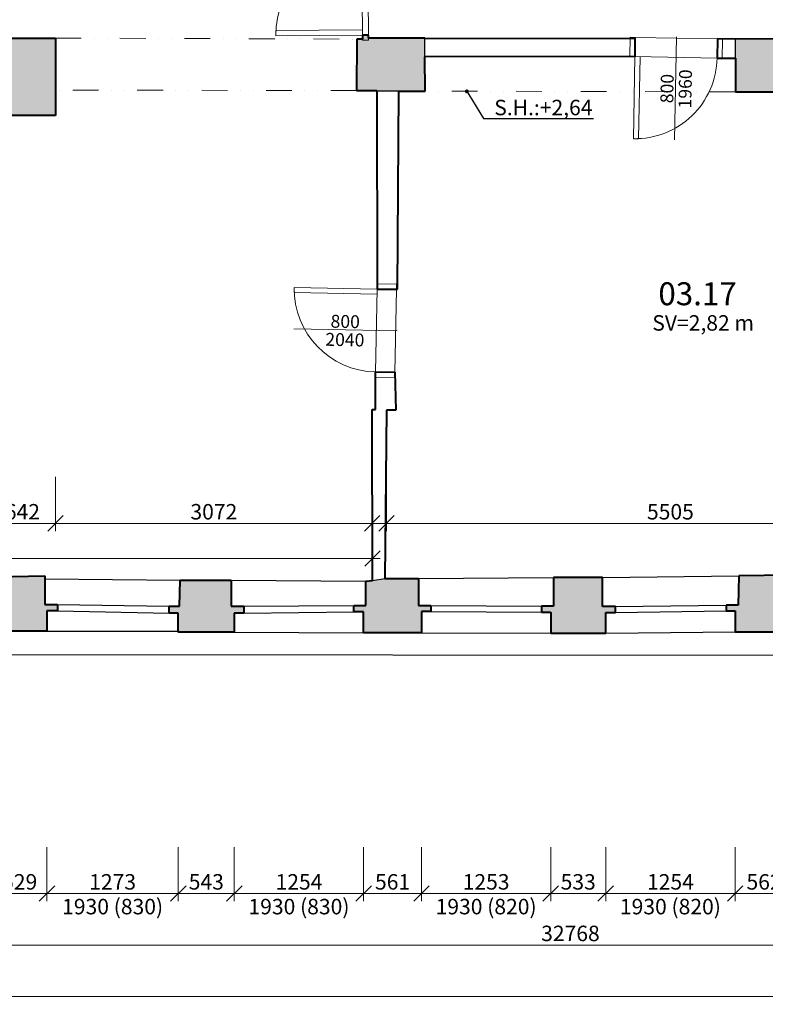
# Model space of a CAD drawing. Units: millimetres. Extents: x 171456 to 908964, y 175166 to 313790.
# Drawn here: x 646110 to 653339, y 184246 to 193795 of the extents above; entities that cross this region are included whole.
import ezdxf
from ezdxf import colors
from ezdxf.entities.mleader import LeaderData, LeaderLine
from ezdxf.enums import TextEntityAlignment as Align
from ezdxf.math import Vec2, Vec3

# ---------------------------------------------------------------- set-up
doc = ezdxf.new("R2010")
doc.units = ezdxf.units.MM
doc.linetypes.add('DIVIDE', pattern=[1.25, 0.5, -0.25, 0, -0.25, 0, -0.25])
for name, color, linetype in [('3NP', 220, 'Continuous'), ('3NP okna dvere', 7, 'Continuous'), ('3NP ostatne', 253, 'Continuous')]:
    doc.layers.add(name, color=color, linetype=linetype)
doc.layers.add('_EXISTUJUCE NOSNE KONSTRUKCIE - NEOVERENE', color=7, linetype='Continuous', true_color=0x8f8f8f)
doc.layers.add('GC3_A_T_DESCR_A', color=7, linetype='Continuous', lineweight=20, true_color=0x009dd1)
for name, color, linetype, lineweight in [('JF_HORDIM', 9, 'Continuous', 0), ('JF_ROOMNR', 3, 'Continuous', 30), ('JF_WINDOOR', 9, 'Continuous', 15), ('Prievlaky', 30, 'DIVIDE', 13)]:
    doc.layers.add(name, color=color, linetype=linetype, lineweight=lineweight)
doc.styles.add('ISOCP', font='isocpeur.ttf')
doc.styles.add('ISOCPEUR', font='isocpeur.ttf', dxfattribs={"height": 497})
doc.dimstyles.new('M_50 - VONKAJSKY', dxfattribs={"dimscale": 75, "dimtxt": 2, "dimasz": 2, "dimexe": 1, "dimexo": 2, "dimgap": 0.5, "dimtad": 1, "dimrnd": 1, "dimzin": 9, "dimtxsty": 'ISOCP', "dimblk": 'OBLIQUE', "dimcen": 2, "dimdle": 1, "dimclrd": 256, "dimclre": 256, "dimclrt": 7, "dimadec": 0, "dimazin": 0, "dimtfac": 1, "dimtix": 1, "dimtmove": 2, "dimatfit": 3, "dimfxl": 6, "dimfxlon": 1, "dimtolj": 1, "dimtzin": 0, "dimlwd": -1, "dimlwe": -1, "dimarcsym": 0})

# ---------------------------------------------------------------- blocks, each defined once
blk = doc.blocks.new('_Oblique')
at = {"color": 0, "linetype": 'ByBlock', "lineweight": -2}
blk.add_line((-0.5, -0.5), (0.5, 0.5), dxfattribs=at)
blk = doc.blocks.new('*D2011')
at = {"layer": 'Defpoints', "color": 0, "transparency": 16777216}
for p in [(645845.3, 187863.7), (646373.9, 187864.2), (646373.9, 185320.8)]:
    blk.add_point(p, dxfattribs=at)
at = {"layer": 'JF_HORDIM', "transparency": 16777216}
for p, q in [((645845.3, 185770.8), (645845.3, 185245.8)), ((646373.9, 185770.8), (646373.9, 185245.8)), ((645770.3, 185320.8), (646448.9, 185320.8))]:
    blk.add_line(p, q, dxfattribs=at)
at = {"layer": 'JF_HORDIM', "transparency": 16777216, "xscale": 150, "yscale": 150, "zscale": 150, "rotation": 180}
blk.add_blockref('_Oblique', (645845.3, 185320.8), dxfattribs=at)
at = {"layer": 'JF_HORDIM', "transparency": 16777216, "xscale": 150, "yscale": 150, "zscale": 150}
blk.add_blockref('_Oblique', (646373.9, 185320.8), dxfattribs=at)
at = {"layer": 'JF_HORDIM', "color": 7, "transparency": 16777216, "insert": (646109.6, 185433.3), "char_height": 150, "attachment_point": 5, "style": 'ISOCP'}
blk.add_mtext('\\A1;529', dxfattribs=at)
blk = doc.blocks.new('*D2012')
at = {"layer": 'Defpoints', "color": 0, "transparency": 16777216}
for p in [(646373.9, 187864.2), (647647.3, 187863.7), (647647.3, 185320.8)]:
    blk.add_point(p, dxfattribs=at)
at = {"layer": 'JF_HORDIM', "transparency": 16777216}
for p, q in [((646373.9, 185770.8), (646373.9, 185245.8)), ((647647.3, 185770.8), (647647.3, 185245.8)), ((646298.9, 185320.8), (647722.3, 185320.8))]:
    blk.add_line(p, q, dxfattribs=at)
at = {"layer": 'JF_HORDIM', "transparency": 16777216, "xscale": 150, "yscale": 150, "zscale": 150, "rotation": 180}
blk.add_blockref('_Oblique', (646373.9, 185320.8), dxfattribs=at)
at = {"layer": 'JF_HORDIM', "transparency": 16777216, "xscale": 150, "yscale": 150, "zscale": 150}
blk.add_blockref('_Oblique', (647647.3, 185320.8), dxfattribs=at)
at = {"layer": 'JF_HORDIM', "color": 7, "transparency": 16777216, "char_height": 150, "attachment_point": 5, "style": 'ISOCP'}
for s, insert in [('\\A1;1273', (647010.6, 185433.3)), ('\\A1;1930 (830)', (647010.6, 185193.3))]:
    blk.add_mtext(s, dxfattribs=dict(at, insert=insert))
blk = doc.blocks.new('*D2013')
at = {"layer": 'Defpoints', "color": 0, "transparency": 16777216}
for p in [(647647.3, 187863.7), (648190.5, 187853.9), (648190.5, 185320.8)]:
    blk.add_point(p, dxfattribs=at)
at = {"layer": 'JF_HORDIM', "transparency": 16777216}
for p, q in [((647647.3, 185770.8), (647647.3, 185245.8)), ((648190.5, 185770.8), (648190.5, 185245.8)), ((647572.3, 185320.8), (648265.5, 185320.8))]:
    blk.add_line(p, q, dxfattribs=at)
at = {"layer": 'JF_HORDIM', "transparency": 16777216, "xscale": 150, "yscale": 150, "zscale": 150, "rotation": 180}
blk.add_blockref('_Oblique', (647647.3, 185320.8), dxfattribs=at)
at = {"layer": 'JF_HORDIM', "transparency": 16777216, "xscale": 150, "yscale": 150, "zscale": 150}
blk.add_blockref('_Oblique', (648190.5, 185320.8), dxfattribs=at)
at = {"layer": 'JF_HORDIM', "color": 7, "transparency": 16777216, "insert": (647918.9, 185433.3), "char_height": 150, "attachment_point": 5, "style": 'ISOCP'}
blk.add_mtext('\\A1;543', dxfattribs=at)
blk = doc.blocks.new('*D2014')
at = {"layer": 'Defpoints', "color": 0, "transparency": 16777216}
for p in [(648190.5, 187853.9), (649444.3, 187847.4), (649444.3, 185320.8)]:
    blk.add_point(p, dxfattribs=at)
at = {"layer": 'JF_HORDIM', "transparency": 16777216}
for p, q in [((648190.5, 185770.8), (648190.5, 185245.8)), ((649444.3, 185770.8), (649444.3, 185245.8)), ((648115.5, 185320.8), (649519.3, 185320.8))]:
    blk.add_line(p, q, dxfattribs=at)
at = {"layer": 'JF_HORDIM', "transparency": 16777216, "xscale": 150, "yscale": 150, "zscale": 150, "rotation": 180}
blk.add_blockref('_Oblique', (648190.5, 185320.8), dxfattribs=at)
at = {"layer": 'JF_HORDIM', "transparency": 16777216, "xscale": 150, "yscale": 150, "zscale": 150}
blk.add_blockref('_Oblique', (649444.3, 185320.8), dxfattribs=at)
at = {"layer": 'JF_HORDIM', "color": 7, "transparency": 16777216, "char_height": 150, "attachment_point": 5, "style": 'ISOCP'}
for s, insert in [('\\A1;1254', (648817.4, 185433.3)), ('\\A1;1930 (830)', (648817.4, 185193.3))]:
    blk.add_mtext(s, dxfattribs=dict(at, insert=insert))
blk = doc.blocks.new('*D2015')
at = {"layer": 'Defpoints', "color": 0, "transparency": 16777216}
for p in [(649444.3, 187847.4), (650005.5, 187847.4), (650005.5, 185320.8)]:
    blk.add_point(p, dxfattribs=at)
at = {"layer": 'JF_HORDIM', "transparency": 16777216}
for p, q in [((649444.3, 185770.8), (649444.3, 185245.8)), ((650005.5, 185770.8), (650005.5, 185245.8)), ((649369.3, 185320.8), (650080.5, 185320.8))]:
    blk.add_line(p, q, dxfattribs=at)
at = {"layer": 'JF_HORDIM', "transparency": 16777216, "xscale": 150, "yscale": 150, "zscale": 150, "rotation": 180}
blk.add_blockref('_Oblique', (649444.3, 185320.8), dxfattribs=at)
at = {"layer": 'JF_HORDIM', "transparency": 16777216, "xscale": 150, "yscale": 150, "zscale": 150}
blk.add_blockref('_Oblique', (650005.5, 185320.8), dxfattribs=at)
at = {"layer": 'JF_HORDIM', "color": 7, "transparency": 16777216, "insert": (649724.9, 185433.3), "char_height": 150, "attachment_point": 5, "style": 'ISOCP'}
blk.add_mtext('\\A1;561', dxfattribs=at)
blk = doc.blocks.new('*D2016')
at = {"layer": 'Defpoints', "color": 0, "transparency": 16777216}
for p in [(650005.5, 187847.4), (651258.1, 187846.3), (651258.1, 185320.8)]:
    blk.add_point(p, dxfattribs=at)
at = {"layer": 'JF_HORDIM', "transparency": 16777216}
for p, q in [((650005.5, 185770.8), (650005.5, 185245.8)), ((651258.1, 185770.8), (651258.1, 185245.8)), ((649930.5, 185320.8), (651333.1, 185320.8))]:
    blk.add_line(p, q, dxfattribs=at)
at = {"layer": 'JF_HORDIM', "transparency": 16777216, "xscale": 150, "yscale": 150, "zscale": 150, "rotation": 180}
blk.add_blockref('_Oblique', (650005.5, 185320.8), dxfattribs=at)
at = {"layer": 'JF_HORDIM', "transparency": 16777216, "xscale": 150, "yscale": 150, "zscale": 150}
blk.add_blockref('_Oblique', (651258.1, 185320.8), dxfattribs=at)
at = {"layer": 'JF_HORDIM', "color": 7, "transparency": 16777216, "char_height": 150, "attachment_point": 5, "style": 'ISOCP'}
for s, insert in [('\\A1;1253', (650631.8, 185433.3)), ('\\A1;1930 (820)', (650631.8, 185193.3))]:
    blk.add_mtext(s, dxfattribs=dict(at, insert=insert))
blk = doc.blocks.new('*D2017')
at = {"layer": 'Defpoints', "color": 0, "transparency": 16777216}
for p in [(651258.1, 187846.3), (651791.5, 187846.3), (651791.5, 185320.8)]:
    blk.add_point(p, dxfattribs=at)
at = {"layer": 'JF_HORDIM', "transparency": 16777216}
for p, q in [((651258.1, 185770.8), (651258.1, 185245.8)), ((651791.5, 185770.8), (651791.5, 185245.8)), ((651183.1, 185320.8), (651866.5, 185320.8))]:
    blk.add_line(p, q, dxfattribs=at)
at = {"layer": 'JF_HORDIM', "transparency": 16777216, "xscale": 150, "yscale": 150, "zscale": 150, "rotation": 180}
blk.add_blockref('_Oblique', (651258.1, 185320.8), dxfattribs=at)
at = {"layer": 'JF_HORDIM', "transparency": 16777216, "xscale": 150, "yscale": 150, "zscale": 150}
blk.add_blockref('_Oblique', (651791.5, 185320.8), dxfattribs=at)
at = {"layer": 'JF_HORDIM', "color": 7, "transparency": 16777216, "insert": (651524.8, 185433.3), "char_height": 150, "attachment_point": 5, "style": 'ISOCP'}
blk.add_mtext('\\A1;533', dxfattribs=at)
blk = doc.blocks.new('*D2018')
at = {"layer": 'Defpoints', "color": 0, "transparency": 16777216}
for p in [(651791.5, 187846.3), (653045.8, 187856.6), (653045.8, 185320.8)]:
    blk.add_point(p, dxfattribs=at)
at = {"layer": 'JF_HORDIM', "transparency": 16777216}
for p, q in [((651791.5, 185770.8), (651791.5, 185245.8)), ((653045.8, 185770.8), (653045.8, 185245.8)), ((651716.5, 185320.8), (653120.8, 185320.8))]:
    blk.add_line(p, q, dxfattribs=at)
at = {"layer": 'JF_HORDIM', "transparency": 16777216, "xscale": 150, "yscale": 150, "zscale": 150, "rotation": 180}
blk.add_blockref('_Oblique', (651791.5, 185320.8), dxfattribs=at)
at = {"layer": 'JF_HORDIM', "transparency": 16777216, "xscale": 150, "yscale": 150, "zscale": 150}
blk.add_blockref('_Oblique', (653045.8, 185320.8), dxfattribs=at)
at = {"layer": 'JF_HORDIM', "color": 7, "transparency": 16777216, "char_height": 150, "attachment_point": 5, "style": 'ISOCP'}
for s, insert in [('\\A1;1254', (652418.7, 185433.3)), ('\\A1;1930 (820)', (652418.7, 185193.3))]:
    blk.add_mtext(s, dxfattribs=dict(at, insert=insert))
blk = doc.blocks.new('*D2019')
at = {"layer": 'Defpoints', "color": 0, "transparency": 16777216}
for p in [(653045.8, 187856.6), (653607.7, 187856.6), (653607.7, 185320.8)]:
    blk.add_point(p, dxfattribs=at)
at = {"layer": 'JF_HORDIM', "transparency": 16777216}
for p, q in [((653045.8, 185770.8), (653045.8, 185245.8)), ((653607.7, 185770.8), (653607.7, 185245.8)), ((652970.8, 185320.8), (653682.7, 185320.8))]:
    blk.add_line(p, q, dxfattribs=at)
at = {"layer": 'JF_HORDIM', "transparency": 16777216, "xscale": 150, "yscale": 150, "zscale": 150, "rotation": 180}
blk.add_blockref('_Oblique', (653045.8, 185320.8), dxfattribs=at)
at = {"layer": 'JF_HORDIM', "transparency": 16777216, "xscale": 150, "yscale": 150, "zscale": 150}
blk.add_blockref('_Oblique', (653607.7, 185320.8), dxfattribs=at)
at = {"layer": 'JF_HORDIM', "color": 7, "transparency": 16777216, "insert": (653326.7, 185433.3), "char_height": 150, "attachment_point": 5, "style": 'ISOCP'}
blk.add_mtext('\\A1;562', dxfattribs=at)
blk = doc.blocks.new('*D2097')
at = {"layer": 'Defpoints', "color": 0, "transparency": 16777216}
for p in [(635065.6, 187880.5), (667833.3, 186915.1), (667833.3, 184820.8)]:
    blk.add_point(p, dxfattribs=at)
at = {"layer": 'JF_HORDIM', "transparency": 16777216}
for p, q in [((635065.6, 185270.8), (635065.6, 184745.8)), ((667833.3, 185270.8), (667833.3, 184745.8)), ((634990.6, 184820.8), (667908.3, 184820.8))]:
    blk.add_line(p, q, dxfattribs=at)
at = {"layer": 'JF_HORDIM', "transparency": 16777216, "xscale": 150, "yscale": 150, "zscale": 150, "rotation": 180}
blk.add_blockref('_Oblique', (635065.6, 184820.8), dxfattribs=at)
at = {"layer": 'JF_HORDIM', "transparency": 16777216, "xscale": 150, "yscale": 150, "zscale": 150}
blk.add_blockref('_Oblique', (667833.3, 184820.8), dxfattribs=at)
at = {"layer": 'JF_HORDIM', "color": 7, "transparency": 16777216, "insert": (651449.4, 184933.3), "char_height": 150, "attachment_point": 5, "style": 'ISOCP'}
blk.add_mtext('\\A1;32768', dxfattribs=at)
blk = doc.blocks.new('*D2101')
at = {"layer": 'Defpoints', "color": 0, "transparency": 16777216}
for p in [(748014.9, 195697.8), (635065.6, 187880.5), (748014.9, 184320.8)]:
    blk.add_point(p, dxfattribs=at)
at = {"layer": 'JF_HORDIM', "transparency": 16777216}
for p, q in [((635065.6, 184770.8), (635065.6, 184245.8)), ((748014.9, 184770.8), (748014.9, 184245.8)), ((634990.6, 184320.8), (748089.9, 184320.8))]:
    blk.add_line(p, q, dxfattribs=at)
at = {"layer": 'JF_HORDIM', "transparency": 16777216, "xscale": 150, "yscale": 150, "zscale": 150, "rotation": 180}
blk.add_blockref('_Oblique', (635065.6, 184320.8), dxfattribs=at)
at = {"layer": 'JF_HORDIM', "transparency": 16777216, "xscale": 150, "yscale": 150, "zscale": 150}
blk.add_blockref('_Oblique', (748014.9, 184320.8), dxfattribs=at)
at = {"layer": 'JF_HORDIM', "color": 7, "transparency": 16777216, "insert": (691540.3, 184433.3), "char_height": 150, "attachment_point": 5, "style": 'ISOCP'}
blk.add_mtext('\\A1;112949', dxfattribs=at)
blk = doc.blocks.new('*D2132')
at = {"layer": 'Defpoints', "color": 0, "transparency": 16777216}
for p in [(631545.9, 187880.5), (635065.6, 187880.5), (667833.3, 186915.1)]:
    blk.add_point(p, dxfattribs=at)
at = {"layer": 'JF_HORDIM', "transparency": 16777216}
for p, q in [((631545.9, 186840.1), (631545.9, 187955.5)), ((631995.9, 187880.5), (631470.9, 187880.5)), ((631995.9, 186915.1), (631470.9, 186915.1))]:
    blk.add_line(p, q, dxfattribs=at)
at = {"layer": 'JF_HORDIM', "transparency": 16777216, "xscale": 150, "yscale": 150, "zscale": 150}
for p, rotation in [((631545.9, 187880.5), 90), ((631545.9, 186915.1), 270)]:
    blk.add_blockref('_Oblique', p, dxfattribs=dict(at, rotation=rotation))
at = {"layer": 'JF_HORDIM', "color": 7, "transparency": 16777216, "insert": (631433.4, 187397.8), "char_height": 150, "attachment_point": 5, "rotation": 90, "style": 'ISOCP'}
blk.add_mtext('\\A1;965', dxfattribs=at)
blk = doc.blocks.new('*D2144')
at = {"layer": 'Defpoints', "color": 0, "transparency": 16777216}
for p in [(631045.9, 198143.4), (667908.9, 198143.4), (667833.3, 186915.1)]:
    blk.add_point(p, dxfattribs=at)
at = {"layer": 'JF_HORDIM', "transparency": 16777216}
for p, q in [((631495.9, 198143.4), (630970.9, 198143.4)), ((631045.9, 186840.1), (631045.9, 198218.4)), ((631495.9, 186915.1), (630970.9, 186915.1))]:
    blk.add_line(p, q, dxfattribs=at)
at = {"layer": 'JF_HORDIM', "transparency": 16777216, "xscale": 150, "yscale": 150, "zscale": 150}
for p, rotation in [((631045.9, 198143.4), 90), ((631045.9, 186915.1), 270)]:
    blk.add_blockref('_Oblique', p, dxfattribs=dict(at, rotation=rotation))
at = {"layer": 'JF_HORDIM', "color": 7, "transparency": 16777216, "insert": (630933.4, 192529.3), "char_height": 150, "attachment_point": 5, "rotation": 90, "style": 'ISOCP'}
blk.add_mtext('\\A1;11228', dxfattribs=at)
blk = doc.blocks.new('*U2148')
for p, q in [((421, -200), (421, 800)), ((841.9, 0), (0, 0)), ((841.9, -56.1), (0, -56.1))]:
    blk.add_line(p, q)
for points in [[(0, 0), (0, 841.9), (50, 841.9), (50, 0)], [(841.9, 0), (841.9, -56.1), (892.2, -56.1), (892.2, 0)], [(0, 0), (0, -56.1), (-50.2, -56.1), (-50.2, 0)]]:
    blk.add_lwpolyline(points, close=True)
blk.add_arc((0, 0), 841.9, 0, 90)
at = {"style": 'ISOCPEUR'}
blk.add_attdef('VD', text='', height=125, rotation=270, dxfattribs=at).set_placement((388.3, 303.7), align=Align.TOP_CENTER)
blk.add_attdef('SD', text='', height=125, rotation=270, dxfattribs=at).set_placement((400.7, 303.7), align=Align.BOTTOM_CENTER)
blk = doc.blocks.new('*U2149')
for p, q in [((-402.3, -200), (-402.3, 800)), ((-804.6, 0), (0, 0)), ((-804.6, -187), (0, -187))]:
    blk.add_line(p, q)
for points in [[(0, 0), (0, 804.6), (-50, 804.6), (-50, 0)], [(0, 0), (0, -187), (50.2, -187), (50.2, 0)], [(-804.6, 0), (-804.6, -187), (-854.9, -187), (-854.9, 0)]]:
    blk.add_lwpolyline(points, close=True)
blk.add_arc((0, 0), 804.6, 90, 180)
at = {"style": 'ISOCPEUR'}
blk.add_attdef('VD', text='', height=125, rotation=270, dxfattribs=at).set_placement((-435, 303.7), align=Align.TOP_CENTER)
blk.add_attdef('SD', text='', height=125, rotation=270, dxfattribs=at).set_placement((-422.6, 303.7), align=Align.BOTTOM_CENTER)
blk = doc.blocks.new('*U2151')
for p, q in [((-397.9, -200), (-397.9, 800)), ((-795.8, 0), (0, 0)), ((-795.8, -187), (0, -187))]:
    blk.add_line(p, q)
for points in [[(0, 0), (0, 795.8), (-50, 795.8), (-50, 0)], [(0, 0), (0, -187), (50.2, -187), (50.2, 0)], [(-795.8, 0), (-795.8, -187), (-846, -187), (-846, 0)]]:
    blk.add_lwpolyline(points, close=True)
blk.add_arc((0, 0), 795.8, 90, 180)
at = {"style": 'ISOCPEUR'}
blk.add_attdef('VD', text='', height=125, rotation=270, dxfattribs=at).set_placement((-430.5, 303.7), align=Align.TOP_CENTER)
blk.add_attdef('SD', text='', height=125, rotation=270, dxfattribs=at).set_placement((-418.1, 303.7), align=Align.BOTTOM_CENTER)
blk = doc.blocks.new('_Dot')
at = {"color": 0, "linetype": 'ByBlock', "lineweight": -2}
blk.add_line((-0.5, 0), (-1, 0), dxfattribs=at)
at = {"color": 0, "linetype": 'ByBlock', "const_width": 0.5}
blk.add_lwpolyline([(-0.25, 0, 1), (0.25, 0, 1)], format="xyb", close=True, dxfattribs=at)
blk = doc.blocks.new('*D2190')
at = {"layer": 'Defpoints', "color": 0, "transparency": 16777216}
for p in [(645814.8, 192864.4), (646456.3, 192864.4), (646456.3, 188910)]:
    blk.add_point(p, dxfattribs=at)
at = {"layer": 'JF_HORDIM', "transparency": 16777216}
for p, q in [((645814.8, 189360), (645814.8, 188835)), ((646456.3, 189360), (646456.3, 188835)), ((645739.8, 188910), (646531.3, 188910))]:
    blk.add_line(p, q, dxfattribs=at)
at = {"layer": 'JF_HORDIM', "transparency": 16777216, "xscale": 150, "yscale": 150, "zscale": 150, "rotation": 180}
blk.add_blockref('_Oblique', (645814.8, 188910), dxfattribs=at)
at = {"layer": 'JF_HORDIM', "transparency": 16777216, "xscale": 150, "yscale": 150, "zscale": 150}
blk.add_blockref('_Oblique', (646456.3, 188910), dxfattribs=at)
at = {"layer": 'JF_HORDIM', "color": 7, "transparency": 16777216, "insert": (646135.6, 189022.5), "char_height": 150, "attachment_point": 5, "style": 'ISOCP'}
blk.add_mtext('\\A1;642', dxfattribs=at)
blk = doc.blocks.new('*D2191')
at = {"layer": 'Defpoints', "color": 0, "transparency": 16777216}
for p in [(646456.3, 192864.4), (649527.9, 190014.9), (649527.9, 188910)]:
    blk.add_point(p, dxfattribs=at)
at = {"layer": 'JF_HORDIM', "transparency": 16777216}
for p, q in [((646456.3, 189360), (646456.3, 188835)), ((649527.9, 189360), (649527.9, 188835)), ((646381.3, 188910), (649602.9, 188910))]:
    blk.add_line(p, q, dxfattribs=at)
at = {"layer": 'JF_HORDIM', "transparency": 16777216, "xscale": 150, "yscale": 150, "zscale": 150, "rotation": 180}
blk.add_blockref('_Oblique', (646456.3, 188910), dxfattribs=at)
at = {"layer": 'JF_HORDIM', "transparency": 16777216, "xscale": 150, "yscale": 150, "zscale": 150}
blk.add_blockref('_Oblique', (649527.9, 188910), dxfattribs=at)
at = {"layer": 'JF_HORDIM', "color": 7, "transparency": 16777216, "insert": (647992.1, 189022.5), "char_height": 150, "attachment_point": 5, "style": 'ISOCP'}
blk.add_mtext('\\A1;3072', dxfattribs=at)
blk = doc.blocks.new('*D2192')
at = {"layer": 'Defpoints', "color": 0, "transparency": 16777216}
for p in [(649666.2, 190006.8), (655171.1, 189560), (655171.1, 188910)]:
    blk.add_point(p, dxfattribs=at)
at = {"layer": 'JF_HORDIM', "transparency": 16777216}
for p, q in [((649666.2, 189360), (649666.2, 188835)), ((655171.1, 189360), (655171.1, 188835)), ((649591.2, 188910), (655246.1, 188910))]:
    blk.add_line(p, q, dxfattribs=at)
at = {"layer": 'JF_HORDIM', "transparency": 16777216, "xscale": 150, "yscale": 150, "zscale": 150, "rotation": 180}
blk.add_blockref('_Oblique', (649666.2, 188910), dxfattribs=at)
at = {"layer": 'JF_HORDIM', "transparency": 16777216, "xscale": 150, "yscale": 150, "zscale": 150}
blk.add_blockref('_Oblique', (655171.1, 188910), dxfattribs=at)
at = {"layer": 'JF_HORDIM', "color": 7, "transparency": 16777216, "insert": (652418.7, 189022.5), "char_height": 150, "attachment_point": 5, "style": 'ISOCP'}
blk.add_mtext('\\A1;5505', dxfattribs=at)
blk = doc.blocks.new('*D2207')
at = {"layer": 'Defpoints', "color": 0, "transparency": 16777216}
for p in [(635575.5, 188910), (649529.5, 188910), (649529.5, 188570)]:
    blk.add_point(p, dxfattribs=at)
at = {"layer": 'JF_HORDIM', "transparency": 16777216}
for p, q in [((635575.5, 188760), (635575.5, 188495)), ((649529.5, 188760), (649529.5, 188495)), ((635500.5, 188570), (649604.5, 188570))]:
    blk.add_line(p, q, dxfattribs=at)
at = {"layer": 'JF_HORDIM', "transparency": 16777216, "xscale": 150, "yscale": 150, "zscale": 150, "rotation": 180}
blk.add_blockref('_Oblique', (635575.5, 188570), dxfattribs=at)
at = {"layer": 'JF_HORDIM', "transparency": 16777216, "xscale": 150, "yscale": 150, "zscale": 150}
blk.add_blockref('_Oblique', (649529.5, 188570), dxfattribs=at)
at = {"layer": 'JF_HORDIM', "color": 7, "transparency": 16777216, "insert": (642552.5, 188682.5), "char_height": 150, "attachment_point": 5, "style": 'ISOCP'}
blk.add_mtext('\\A1;13954', dxfattribs=at)
blk = doc.blocks.new('*D2299')
at = {"layer": 'Defpoints', "color": 0, "transparency": 16777216}
for p in [(635021.5, 195848.7), (630545.9, 186915.1), (667833.3, 186915.1)]:
    blk.add_point(p, dxfattribs=at)
at = {"layer": 'JF_HORDIM', "transparency": 16777216}
for p, q in [((630995.9, 195848.7), (630470.9, 195848.7)), ((630545.9, 195923.7), (630545.9, 186840.1)), ((630995.9, 186915.1), (630470.9, 186915.1))]:
    blk.add_line(p, q, dxfattribs=at)
at = {"layer": 'JF_HORDIM', "transparency": 16777216, "xscale": 150, "yscale": 150, "zscale": 150}
for p, rotation in [((630545.9, 195848.7), 90), ((630545.9, 186915.1), 270)]:
    blk.add_blockref('_Oblique', p, dxfattribs=dict(at, rotation=rotation))
at = {"layer": 'JF_HORDIM', "color": 7, "transparency": 16777216, "insert": (630433.4, 191381.9), "char_height": 150, "attachment_point": 5, "rotation": 90, "style": 'ISOCP'}
blk.add_mtext('\\A1;8934', dxfattribs=at)
blk = doc.blocks.new('*D2300')
at = {"layer": 'Defpoints', "color": 0, "transparency": 16777216}
for p in [(630045.9, 231262.2), (690009.6, 231262.2), (667833.3, 186915.1)]:
    blk.add_point(p, dxfattribs=at)
at = {"layer": 'JF_HORDIM', "transparency": 16777216}
for p, q in [((630045.9, 186840.1), (630045.9, 231337.2)), ((630495.9, 231262.2), (629970.9, 231262.2)), ((630495.9, 186915.1), (629970.9, 186915.1))]:
    blk.add_line(p, q, dxfattribs=at)
at = {"layer": 'JF_HORDIM', "transparency": 16777216, "xscale": 150, "yscale": 150, "zscale": 150}
for p, rotation in [((630045.9, 231262.2), 90), ((630045.9, 186915.1), 270)]:
    blk.add_blockref('_Oblique', p, dxfattribs=dict(at, rotation=rotation))
at = {"layer": 'JF_HORDIM', "color": 7, "transparency": 16777216, "insert": (629933.4, 209088.7), "char_height": 150, "attachment_point": 5, "rotation": 90, "style": 'ISOCP'}
blk.add_mtext('\\A1;44347', dxfattribs=at)

msp = doc.modelspace()

# ---------------------------------------------------------------- hatches: boundary and pattern name
at = {"layer": '_EXISTUJUCE NOSNE KONSTRUKCIE - NEOVERENE', "transparency": 33554687}
h = msp.add_hatch(color=256, dxfattribs=at)
h.dxf.hatch_style = 1
h.paths.add_polyline_path([(666177.943, 188356.963), (665782.7, 188356.963), (665700.125, 188356.403), (665700.836, 188124.227), (665575.484, 188124.227), (665575.484, 188060.288), (665667.58, 188060.288), (665667.58, 187865.916), (666183.059, 187865.916), (666183.059, 188059.01), (666295.62, 188059.01), (666295.62, 188124.227), (666177.943, 188124.227)])
h.paths.add_polyline_path([(658962.633, 188372.628), (658925.897, 188372.628), (658728.314, 188371.097), (658475.617, 188371.097), (658475.617, 188121.529), (658363.818, 188121.529), (658363.818, 188067.941), (658452.645, 188067.941), (658452.645, 187856.65), (658993.262, 187856.65), (658993.262, 188067.941), (659080.558, 188067.941), (659080.558, 188130.715), (658962.633, 188130.715)])
h.paths.add_polyline_path([(657170.394, 188386.448), (656673.876, 188389.153), (656671.17, 188142.988), (656568.349, 188142.988), (656568.349, 188071.303), (656652.229, 188071.303), (656652.229, 187848.131), (657201.511, 187848.131), (657201.511, 188052.367), (657289.449, 188052.367), (657289.449, 188117.289), (657170.394, 188117.289)])
h.paths.add_polyline_path([(655466.293, 188135.92), (655362.785, 188135.92), (655364.373, 188370.522), (655319.289, 188370.522), (655161.355, 188384.274), (654886.648, 188384.274), (654886.648, 188129.021), (654796.942, 188129.021), (654796.942, 188060.034), (654861.346, 188060.034), (654861.346, 187850.773), (655394.988, 187850.773), (655394.988, 188060.034), (655466.293, 188060.034)])
h.paths.add_polyline_path([(660914.652, 193431.376), (660914.339, 193599.605), (658710.887, 193595.507), (658710.887, 193413.681), (658711.989, 193094.857), (658861.372, 193096.422), (660914.652, 193117.933)])
h.paths.add_polyline_path([(653685.244, 193405.982), (653685.955, 193604.743), (653049.717, 193607.018), (653049.052, 193421.08), (653049.052, 193094.587), (653685.244, 193094.587)])
h.paths.add_polyline_path([(653685.333, 188117.564), (653591.501, 188117.564), (653591.501, 188406.535), (653081.356, 188402.222), (653075.963, 188116.486), (652958.404, 188116.486), (652958.404, 188060.417), (653045.764, 188060.417), (653045.764, 187856.628), (653607.679, 187856.628), (653607.679, 188060.417), (653685.333, 188060.417)])
h.paths.add_polyline_path([(651791.542, 188044.569), (651886.296, 188044.569), (651886.296, 188104.213), (651759.958, 188104.213), (651759.958, 188384.89), (651284.437, 188384.89), (651284.437, 188107.721), (651168.627, 188107.721), (651168.627, 188048.077), (651258.116, 188048.077), (651258.116, 187846.341), (651791.542, 187846.341)])
h.paths.add_polyline_path([(650005.479, 188054.211), (650095.102, 188054.211), (650095.102, 188114.018), (649977.767, 188114.018), (649977.767, 188375.926), (649648.818, 188375.926), (649530.239, 188356.646), (649464.979, 188350.581), (649464.979, 188112.106), (649349.157, 188112.106), (649349.157, 188051.454), (649444.297, 188051.454), (649444.297, 187847.441), (650005.479, 187847.441)])
h.paths.add_polyline_path([(648161.099, 188358.369), (647666.594, 188359.288), (647660.16, 188105.668), (647558.133, 188105.668), (647558.133, 188039.506), (647647.292, 188039.506), (647647.292, 187853.886), (648190.512, 187853.886), (648190.512, 188040.425), (648282.427, 188040.425), (648282.427, 188107.506), (648161.099, 188107.506)])
h.paths.add_polyline_path([(650037.049, 193432.847), (650037.84, 193616.026), (649490.048, 193616.026), (649489.929, 193644.703), (649433.774, 193644.703), (649433.774, 193606.528), (649378.401, 193606.235), (649374.873, 193107.017), (649571.328, 193107.017), (649571.34, 193102.021), (649786.437, 193102.551), (650039.632, 193102.551)])
h.paths.add_polyline_path([(646456.33, 193616.496), (645824.541, 193616.496), (645814.771, 192864.408), (646456.33, 192864.408)])
h.paths.add_polyline_path([(646373.904, 188062.494), (646474.656, 188062.494), (646474.656, 188123.976), (646354.863, 188123.976), (646354.863, 188400.705), (645872.691, 188392.483), (645857.057, 188123.976), (645748.454, 188123.976), (645748.454, 188063.148), (645845.281, 188063.148), (645845.281, 187863.658), (646373.904, 187863.658)])
h.paths.add_polyline_path([(644548.898, 188374.059), (644048.78, 188373.603), (644034.39, 188136.001), (643926.051, 188136.001), (643926.051, 188061.03), (644026.253, 188061.03), (644026.253, 187862.262), (644577.471, 187862.262), (644577.471, 188056.269), (644676.285, 188056.269), (644676.285, 188122.922), (644556.042, 188122.922)])
h.paths.add_polyline_path([(642717.554, 188402.124), (642227.921, 188402.124), (642219.779, 188136.916), (642119.475, 188136.916), (642119.475, 188078.132), (642204.215, 188078.132), (642201.98, 187863.993), (642748.59, 187868.624), (642748.59, 188072.391), (642853.589, 188072.391), (642853.589, 188137.226), (642734.694, 188137.226)])
h.paths.add_polyline_path([(641027.905, 188140.031), (640913.428, 188140.031), (640913.428, 188378.772), (640421.05, 188378.772), (640421.05, 188143.723), (640317.651, 188143.723), (640317.651, 188077.27), (640402.586, 188077.27), (640413.455, 187869.022), (640933.01, 187869.93), (640944.201, 188077.27), (641027.905, 188077.27)])
h.paths.add_polyline_path([(639242.422, 188143.622), (639126.973, 188143.622), (639111.17, 188392.097), (638630.029, 188388.079), (638617.567, 188142.017), (638496.061, 188142.017), (638496.061, 188079.723), (638589.527, 188079.723), (638601.195, 187875.741), (639137.034, 187875.741), (639137.034, 188078.063), (639242.422, 188078.063)])
h.paths.add_polyline_path([(637298.638, 188391.885), (635580.235, 188392.322), (635548.868, 191813.177), (635306.317, 191822.11), (635306.317, 191921.657), (635243.522, 191921.871), (635237.867, 191838.48), (635041.703, 191838.48), (635065.593, 187880.496), (637319.962, 187878.776), (637319.962, 188069.575), (637411.656, 188069.575), (637411.656, 188138.86), (637298.638, 188138.86)])
h.paths.add_polyline_path([(635545.167, 193612.436), (635445.509, 193613.186), (635295.999, 193613.186), (635295.999, 193714.065), (635241.53, 193714.065), (635241.53, 193650.337), (635035.228, 193644.47), (635034.07, 193094.097), (635240.369, 193094.097), (635240.369, 193004.879), (635295.999, 193004.879), (635295.999, 193120.747), (635445.509, 193120.747), (635545.167, 193125.668)])
h.paths.add_polyline_path([(639261.702, 193625.446), (638620.214, 193622.807), (638622.853, 193134.559), (639261.702, 193134.559)])
h.paths.add_polyline_path([(642874.971, 193634.226), (642230.563, 193641.179), (642223.609, 193122.079), (642874.971, 193122.079)])

# ---------------------------------------------------------------- linework, layer by layer
at = {"layer": '3NP', "lineweight": 40}
for p, q in [((645824.541, 193616.496), (646456.33, 193616.496)), ((646456.33, 193616.496), (646456.33, 192864.408)), ((649378.401, 193606.235), (649374.873, 193107.017)), ((649433.774, 193606.528), (649378.401, 193606.235)), ((649489.929, 193644.703), (649433.774, 193644.703)), ((649433.774, 193644.703), (649433.774, 193606.528)), ((649490.048, 193616.026), (649489.929, 193644.703)), ((650037.84, 193616.026), (649490.048, 193616.026)), ((650037.84, 193616.026), (652075.288, 193610.617)), ((652075.288, 193610.617), (652075.288, 193436.252)), ((652873.746, 193607.647), (652870.918, 193421.08)), ((657661.126, 193590.531), (652873.746, 193607.647)), ((652075.288, 193436.252), (650037.049, 193432.847)), ((650039.632, 193102.551), (650037.049, 193432.847)), ((652870.918, 193421.08), (653049.052, 193421.08)), ((653049.052, 193421.08), (653049.052, 193094.587)), ((649374.873, 193107.017), (649571.328, 193107.017)), ((649571.328, 193107.017), (649576.071, 191182.54)), ((649772.714, 191182.54), (649786.437, 193102.551)), ((649786.437, 193102.551), (650039.632, 193102.551)), ((653049.052, 193094.587), (653685.244, 193094.587)), ((646456.33, 192864.408), (645814.771, 192864.408)), ((649576.071, 191182.54), (649772.714, 191182.54)), ((649559.103, 190014.884), (649560.35, 190377.972)), ((649560.35, 190377.972), (649747.097, 190377.769)), ((649747.097, 190377.769), (649757.65, 190006.779)), ((649530.239, 188356.646), (649527.915, 190014.884)), ((649527.915, 190014.884), (649559.103, 190014.884)), ((649666.197, 190006.779), (649648.818, 188375.926)), ((649757.65, 190006.779), (649666.197, 190006.779)), ((645872.691, 188392.483), (646354.863, 188400.705)), ((646354.863, 188400.705), (646354.863, 188123.976)), ((653081.356, 188402.222), (653075.963, 188116.486)), ((653591.501, 188406.535), (653081.356, 188402.222)), ((647660.16, 188105.668), (647666.594, 188359.288)), ((647666.594, 188359.288), (648161.099, 188358.369)), ((648161.099, 188358.369), (648161.099, 188107.506)), ((649464.979, 188350.581), (649530.239, 188356.646)), ((649464.979, 188112.106), (649464.979, 188350.581)), ((649648.818, 188375.926), (649977.767, 188375.926)), ((649977.767, 188375.926), (649977.767, 188114.018)), ((651284.437, 188384.89), (651284.437, 188107.721)), ((651759.958, 188384.89), (651284.437, 188384.89)), ((651759.958, 188104.213), (651759.958, 188384.89)), ((646354.863, 188123.976), (646474.656, 188123.976)), ((646474.656, 188123.976), (646474.656, 188062.494)), ((649349.157, 188051.454), (649349.157, 188112.106)), ((649349.157, 188112.106), (649464.979, 188112.106)), ((649977.767, 188114.018), (650095.102, 188114.018)), ((650095.102, 188114.018), (650095.102, 188054.211)), ((653075.963, 188116.486), (652958.404, 188116.486)), ((652958.404, 188116.486), (652958.404, 188060.417)), ((646474.656, 188062.494), (646373.904, 188062.494)), ((646373.904, 188062.494), (646373.904, 187863.658)), ((647558.133, 188039.506), (647558.133, 188105.668)), ((647558.133, 188105.668), (647660.16, 188105.668)), ((647647.292, 188039.506), (647558.133, 188039.506)), ((647647.292, 187853.886), (647647.292, 188039.506)), ((648161.099, 188107.506), (648282.427, 188107.506)), ((648282.427, 188040.425), (648190.512, 188040.425)), ((648190.512, 188040.425), (648190.512, 187853.886)), ((648282.427, 188107.506), (648282.427, 188040.425)), ((649444.297, 188051.454), (649349.157, 188051.454)), ((649444.297, 187847.441), (649444.297, 188051.454)), ((650095.102, 188054.211), (650005.479, 188054.211)), ((650005.479, 188054.211), (650005.479, 187847.441)), ((651284.437, 188107.721), (651168.627, 188107.721)), ((651168.627, 188107.721), (651168.627, 188048.077)), ((651168.627, 188048.077), (651258.116, 188048.077)), ((651258.116, 188048.077), (651258.116, 187846.341)), ((651886.296, 188104.213), (651759.958, 188104.213)), ((651791.542, 187846.341), (651791.542, 188044.569)), ((651791.542, 188044.569), (651886.296, 188044.569)), ((651886.296, 188044.569), (651886.296, 188104.213)), ((652958.404, 188060.417), (653045.764, 188060.417)), ((653045.764, 188060.417), (653045.764, 187856.628)), ((646373.904, 187863.658), (645845.281, 187863.658)), ((648190.512, 187853.886), (647647.292, 187853.886)), ((650005.479, 187847.441), (649444.297, 187847.441)), ((651258.116, 187846.341), (651791.542, 187846.341)), ((653045.764, 187856.628), (653607.679, 187856.628))]:
    msp.add_line(p, q, dxfattribs=at)
at = {"layer": '3NP'}
for p, q in [((650037.049, 193432.847), (650037.84, 193616.026)), ((653049.052, 193421.08), (653049.717, 193607.018)), ((649786.437, 193102.551), (649571.34, 193102.021)), ((651759.958, 188384.89), (653081.356, 188402.222)), ((646354.863, 188373.169), (647666.594, 188359.288)), ((648161.099, 188358.369), (649464.979, 188350.581)), ((649530.239, 188356.646), (649648.818, 188375.926)), ((649977.767, 188375.926), (651284.437, 188384.89)), ((646373.904, 187863.658), (647647.292, 187863.658)), ((648190.512, 187853.886), (649444.297, 187847.441)), ((650005.479, 187847.441), (651258.116, 187846.341)), ((651791.542, 187846.341), (653045.764, 187856.628))]:
    msp.add_line(p, q, dxfattribs=at)
at = {"layer": '3NP okna dvere'}
for p, q in [((646474.656, 188123.976), (647558.133, 188105.668)), ((648282.427, 188107.506), (649349.157, 188112.106)), ((650095.102, 188114.018), (651168.627, 188107.721)), ((651886.296, 188104.213), (652958.404, 188116.486)), ((646474.656, 188062.494), (647558.133, 188039.506)), ((648282.427, 188040.425), (649349.157, 188051.454)), ((650095.102, 188054.211), (651168.627, 188048.077)), ((651886.296, 188044.569), (652958.404, 188060.417))]:
    msp.add_line(p, q, dxfattribs=at)
at = {"layer": '3NP ostatne'}
msp.add_line((667480.12, 187617.983), (634817.02, 187644.839), dxfattribs=at)
at = {"layer": 'Prievlaky', "linetype": 'DIVIDE', "ltscale": 500}
for p, q in [((646456.33, 193616.496), (649378.401, 193606.235)), ((649374.873, 193107.017), (646456.33, 193112.34)), ((653049.052, 193094.587), (650039.632, 193102.551))]:
    msp.add_line(p, q, dxfattribs=at)

# ---------------------------------------------------------------- block references
at = {"layer": 'JF_WINDOOR', "ltscale": 20}
for name, p, rotation, values in [('*U2148', (649433.774, 193644.703), 90.44170082166295, {'SD': '850', 'VD': '2010'}), ('*U2151', (652075.288, 193436.252), 178.9197442365996, {'SD': '800', 'VD': '1960'}), ('*U2149', (649576.071, 191182.54), 88.85898026401118, {'SD': '800', 'VD': '2040'})]:
    msp.add_blockref(name, p, dxfattribs=dict(at, rotation=rotation)).add_auto_attribs(values)

# ---------------------------------------------------------------- texts
at = {"layer": 'GC3_A_T_DESCR_A', "insert": (652735.999, 190854.026), "char_height": 150, "attachment_point": 5, "style": 'ISOCPEUR'}
msp.add_mtext('\\A1;SV=2,82 m', dxfattribs=at)
at = {"layer": 'JF_ROOMNR', "insert": (652681.837, 191136.561), "char_height": 222.75, "attachment_point": 5, "style": 'ISOCP'}
msp.add_mtext_dynamic_manual_height_columns('03.17', width=8817.16382, gutter_width=12.5, heights=[0], dxfattribs=at)

# ---------------------------------------------------------------- dimensions: what is measured, and where the dimension line sits
at = {"layer": 'JF_HORDIM'}
for base, p1, p2, picture, middle in [((630045.931, 231262.236), (667833.287, 186915.115), (690009.631, 231262.236), '*D2300', (629933.431, 209088.675)), ((631045.931, 198143.445), (667833.287, 186915.115), (667908.92, 198143.445), '*D2144', (630933.431, 192529.28)), ((630545.931, 186915.115), (635021.493, 195848.723), (667833.287, 186915.115), '*D2299', (630433.431, 191381.919)), ((631545.931, 187880.496), (667833.287, 186915.115), (635065.593, 187880.496), '*D2132', (631433.431, 187397.806))]:
    dim = msp.add_linear_dim(base=base, p1=p1, p2=p2, angle=90, dimstyle='M_50 - VONKAJSKY', dxfattribs=at)
    dim.commit()
    dim.dimension.update_dxf_attribs({"geometry": picture, "text_midpoint": middle})
for base, p1, p2, picture, middle in [((748014.913, 184320.756), (635065.593, 187880.496), (748014.913, 195697.838), '*D2101', (691540.253, 184433.256)), ((646456.33, 188910), (645814.771, 192864.408), (646456.33, 192864.408), '*D2190', (646135.55, 189022.5)), ((649527.91481, 188910), (646456.32975, 192864.40837), (649527.91481, 190014.88377), '*D2191', (647992.12228, 189022.5)), ((655171.137, 188910), (649666.197, 190006.779), (655171.137, 189559.957), '*D2192', (652418.667, 189022.5)), ((649529.46319, 188570), (635575.48815, 188910), (649529.46319, 188910), '*D2207', (642552.47567, 188682.5)), ((667833.287, 184820.756), (635065.593, 187880.496), (667833.287, 186915.115), '*D2097', (651449.44, 184933.256)), ((646373.904, 185320.756), (645845.281, 187863.658), (646373.904, 187864.241), '*D2011', (646109.593, 185433.256)), ((648190.512, 185320.756), (647647.292, 187863.658), (648190.512, 187853.886), '*D2013', (647918.902, 185433.256)), ((650005.479, 185320.756), (649444.297, 187847.441), (650005.479, 187847.441), '*D2015', (649724.888, 185433.256)), ((651791.542, 185320.756), (651258.116, 187846.341), (651791.542, 187846.341), '*D2017', (651524.829, 185433.256)), ((653607.6791, 185320.7561), (653045.7644, 187856.6281), (653607.6791, 187856.6281), '*D2019', (653326.7218, 185433.2561))]:
    dim = msp.add_linear_dim(base=base, p1=p1, p2=p2, dimstyle='M_50 - VONKAJSKY', dxfattribs=at)
    dim.commit()
    dim.dimension.update_dxf_attribs({"geometry": picture, "text_midpoint": middle})
for base, p1, p2, text, picture, middle in [((647647.292, 185320.756), (646373.904, 187864.241), (647647.292, 187863.658), '<>\\X1930 (830)', '*D2012', (647010.598, 185320.756)), ((649444.2966, 185320.7561), (648190.5117, 187853.8856), (649444.2966, 187847.4412), '<>\\X1930 (830)', '*D2014', (648817.4042, 185320.7561)), ((651258.116, 185320.756), (650005.479, 187847.441), (651258.116, 187846.341), '<>\\X1930 (820)', '*D2016', (650631.798, 185320.756)), ((653045.764, 185320.756), (651791.542, 187846.341), (653045.764, 187856.628), '<>\\X1930 (820)', '*D2018', (652418.653, 185320.756))]:
    dim = msp.add_linear_dim(base=base, p1=p1, p2=p2, text=text, dimstyle='M_50 - VONKAJSKY', dxfattribs=at)
    dim.commit()
    dim.dimension.update_dxf_attribs({"geometry": picture, "text_midpoint": middle})

# ---------------------------------------------------------------- leaders
at = {"layer": 'GC3_A_T_DESCR_A', "ltscale": 3}
ml = msp.add_multileader_mtext('Standard', dxfattribs=at)
ml.set_content('\\A1;S.H.:+2,61', color=256, style='ISOCPEUR')
ml.set_leader_properties(color=256)
ml.set_arrow_properties(name='DOT')
ml.build(insert=Vec2(0, 0))
ml.multileader.update_dxf_attribs({"text_left_attachment_type": 6, "dogleg_length": 1, "arrow_head_size": 37.5, "scale": 75})
ctx = ml.context
ctx.base_point, ctx.scale, ctx.char_height, ctx.arrow_head_size, ctx.landing_gap_size, ctx.plane_origin, ctx.plane_x_axis, ctx.plane_y_axis = Vec3(640952.806, 192867.984), 75, 150, 37.5, 37.5, Vec3(639297.03, 192739.306), Vec3(1, 0, 0), Vec3(0, 1, 0)
ctx.left_attachment = 6
notes = []
notes.append((ctx, [(0, (1, 1, 0), (640886.387, 192867.984), (1, 0, 0), 66.42, [(0, [(640724.44, 193129.999)], 0, [])])]))
ctx.mtext.insert, ctx.mtext.text_direction, ctx.mtext.width, ctx.mtext.defined_height, ctx.mtext.flow_direction = Vec3(640990.306, 193047.984), Vec3(1, 0, 0), 473.47954, 372.496, 5
ml = msp.add_multileader_mtext('Standard', dxfattribs=at)
ml.set_content('\\A1;S.H.:+2,64', color=256, style='ISOCPEUR')
ml.set_leader_properties(color=256)
ml.set_arrow_properties(name='DOT')
ml.build(insert=Vec2(0, 0))
ml.multileader.update_dxf_attribs({"text_left_attachment_type": 6, "dogleg_length": 1, "arrow_head_size": 37.5, "scale": 75})
ctx = ml.context
ctx.base_point, ctx.scale, ctx.char_height, ctx.arrow_head_size, ctx.landing_gap_size, ctx.plane_origin, ctx.plane_x_axis, ctx.plane_y_axis = Vec3(650673.034, 192837.701), 75, 150, 37.5, 37.5, Vec3(649017.258, 192709.023), Vec3(1, 0, 0), Vec3(0, 1, 0)
ctx.left_attachment = 6
notes.append((ctx, [(0, (1, 1, 0), (650606.614, 192837.701), (1, 0, 0), 66.42, [(0, [(650444.668, 193099.715)], 0, [])])]))
ctx.mtext.insert, ctx.mtext.text_direction, ctx.mtext.width, ctx.mtext.defined_height, ctx.mtext.flow_direction = Vec3(650710.534, 193017.701), Vec3(1, 0, 0), 473.47954, 372.496, 5
for ctx, leaders in notes:
    for number, flags, end, landing, length, lines in leaders:
        leader = LeaderData()
        leader.index, (leader.has_last_leader_line, leader.has_dogleg_vector, leader.attachment_direction) = number, flags
        leader.last_leader_point, leader.dogleg_vector, leader.dogleg_length = Vec3(end), Vec3(landing), length
        for number, points, colour, breaks in lines:
            line = LeaderLine()
            line.index, line.vertices, line.color, line.breaks = number, Vec3.list(points), colors.encode_raw_color(colour), breaks
            leader.lines.append(line)
        ctx.leaders.append(leader)

doc.saveas('drawing.dxf')
